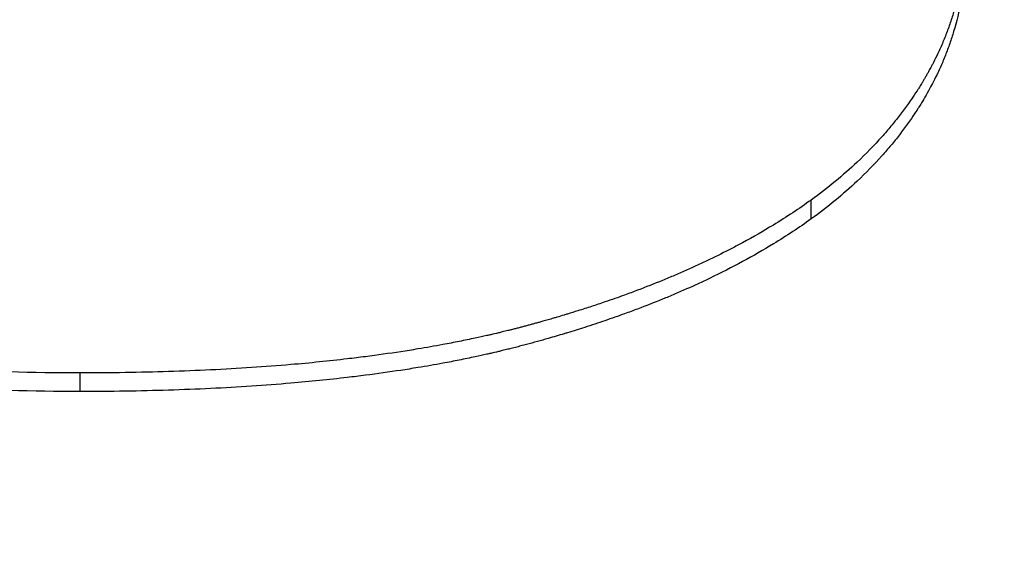
# Model space of a CAD drawing. Units: inches. Extents: x 17 to 351, y 11 to 233.
# Drawn here: x 173 to 173, y 130 to 130 of the extents above; entities that cross this region are included whole.
import ezdxf

# ---------------------------------------------------------------- set-up
doc = ezdxf.new("R2010")
doc.units = ezdxf.units.IN
doc.header["$LTSCALE"] = 22
doc.header["$MEASUREMENT"] = 0
for name, color, linetype, lineweight in [('Dimensions(ANSI)', 7, 'Continuous', 18), ('Visible Edges(ANSI)', 7, 'Continuous', 25), ('Visible Tangent Edges(ANSI)', 7, 'Continuous', 25)]:
    doc.layers.add(name, color=color, linetype=linetype, lineweight=lineweight)
doc.styles.add('MESTEK', font='arial.ttf')
doc.dimstyles.new('MESTEK FRACTIONS', dxfattribs={"dimscale": 22, "dimtxt": 0.08, "dimasz": 0.098425, "dimexe": 0.063, "dimexo": 0.0625, "dimgap": 0.031496, "dimtad": 0, "dimtih": 1, "dimtoh": 1, "dimdec": 4, "dimrnd": 1e-08, "dimzin": 1, "dimdsep": 46, "dimlunit": 5, "dimtxsty": 'MESTEK', "dimcen": 0.09, "dimdle": 0.393701, "dimclrd": 7, "dimclre": 7, "dimclrt": 7, "dimadec": 0, "dimazin": 0, "dimtfac": 1, "dimtofl": 0, "dimtmove": 0, "dimatfit": 3, "dimfxl": 0, "dimfrac": 2, "dimtolj": 1, "dimtzin": 0, "dimlwd": 15, "dimlwe": 15, "dimarcsym": 0})

# ---------------------------------------------------------------- blocks, each defined once
blk = doc.blocks.new('*D13')
at = {"layer": 'Defpoints', "color": 0, "linetype": 'Continuous'}
for p in [(183.0441, 168.045997), (112.217605, 154.411245), (183.0441, 116.248585)]:
    blk.add_point(p, dxfattribs=at)
at = {"layer": 'Dimensions(ANSI)', "color": 7, "linetype": 'Continuous', "lineweight": 15}
for p, q in [((112.217605, 155.786245), (112.217605, 169.431997)), ((183.0441, 117.623585), (183.0441, 169.431997)), ((114.382959, 168.045997), (150.981398, 168.045997)), ((180.878745, 168.045997), (168.817101, 168.045997))]:
    blk.add_line(p, q, dxfattribs=at)
at = {"layer": 'Dimensions(ANSI)', "color": 7, "linetype": 'Continuous'}
for points in [[(114.382959, 168.406889), (114.382959, 167.685104), (112.217605, 168.045997)], [(180.878745, 168.406889), (180.878745, 167.685104), (183.0441, 168.045997)]]:
    blk.add_solid(points, dxfattribs=at)
at = {"layer": 'Dimensions(ANSI)', "color": 7, "linetype": 'Continuous', "lineweight": 18, "insert": (159.89925, 171.878539), "char_height": 1.75999996, "attachment_point": 2, "style": 'MESTEK'}
blk.add_mtext('\\A1; 70 13/16\\P[1799]{\\PWATER INLET}', dxfattribs=at)
blk = doc.blocks.new('*D14')
at = {"layer": 'Defpoints', "color": 0, "linetype": 'Continuous'}
for p in [(178.264986, 160.586614), (112.217605, 154.411245), (178.264986, 128.131701)]:
    blk.add_point(p, dxfattribs=at)
at = {"layer": 'Dimensions(ANSI)', "color": 7, "linetype": 'Continuous', "lineweight": 15}
for p, q in [((112.217605, 155.786245), (112.217605, 161.972614)), ((178.264986, 129.506701), (178.264986, 161.972614)), ((114.382959, 160.586614), (127.74232, 160.586614)), ((176.099631, 160.586614), (146.106264, 160.586614))]:
    blk.add_line(p, q, dxfattribs=at)
at = {"layer": 'Dimensions(ANSI)', "color": 7, "linetype": 'Continuous'}
for points in [[(114.382959, 160.947506), (114.382959, 160.225722), (112.217605, 160.586614)], [(176.099631, 160.947506), (176.099631, 160.225722), (178.264986, 160.586614)]]:
    blk.add_solid(points, dxfattribs=at)
at = {"layer": 'Dimensions(ANSI)', "color": 7, "linetype": 'Continuous', "lineweight": 18, "insert": (136.924292, 164.448569), "char_height": 1.75999996, "attachment_point": 2, "style": 'MESTEK'}
blk.add_mtext('\\A1; 66 1/16\\P[1678]{\\PNG GAS INLET}', dxfattribs=at)

msp = doc.modelspace()

# ---------------------------------------------------------------- linework, layer by layer
at = {"layer": 'Visible Edges(ANSI)'}
for points, knots in [([(172.892577, 129.794557), (172.89047, 129.794557), (172.888425, 129.794621), (172.886443, 129.794748), (172.884957, 129.794843), (172.883506, 129.794975), (172.88209, 129.795141), (172.881618, 129.795197), (172.88115, 129.795256), (172.880686, 129.79532), (172.879757, 129.795446), (172.878845, 129.795589), (172.877948, 129.795747), (172.877499, 129.795826), (172.877054, 129.795909), (172.876614, 129.795996), (172.875732, 129.79617), (172.874867, 129.796359), (172.874017, 129.796564), (172.873592, 129.796666), (172.87317, 129.796772), (172.872753, 129.796882), (172.871919, 129.797103), (172.8711, 129.797338), (172.870297, 129.797589), (172.869895, 129.797714), (172.869497, 129.797843), (172.869104, 129.797976), (172.868513, 129.798175), (172.867931, 129.798383), (172.867358, 129.798599), (172.867167, 129.798671), (172.866977, 129.798744), (172.866788, 129.798818), (172.86641, 129.798966), (172.866036, 129.799118), (172.865665, 129.799273), (172.86548, 129.799351), (172.865296, 129.799429), (172.865113, 129.799509), (172.864838, 129.799628), (172.864566, 129.799749), (172.864295, 129.799873), (172.864205, 129.799914), (172.864115, 129.799955), (172.864025, 129.799997), (172.863846, 129.80008), (172.863668, 129.800164), (172.863491, 129.800249), (172.863402, 129.800291), (172.863313, 129.800334), (172.863225, 129.800377), (172.863049, 129.800463), (172.862874, 129.80055), (172.862699, 129.800637), (172.862612, 129.800681), (172.862525, 129.800725), (172.862438, 129.800769), (172.862308, 129.800836), (172.862179, 129.800903), (172.86205, 129.80097), (172.861921, 129.801038), (172.861792, 129.801106), (172.861665, 129.801174), (172.861622, 129.801197), (172.861579, 129.80122), (172.861537, 129.801243), (172.861452, 129.801288), (172.861367, 129.801335), (172.861283, 129.801381), (172.861241, 129.801404), (172.861199, 129.801427), (172.861157, 129.80145), (172.861073, 129.801497), (172.860989, 129.801543), (172.860906, 129.80159), (172.860865, 129.801613), (172.860824, 129.801637), (172.860782, 129.80166), (172.860658, 129.80173), (172.860536, 129.801801), (172.860414, 129.801872), (172.860333, 129.80192), (172.860252, 129.801967), (172.860171, 129.802015), (172.860011, 129.80211), (172.859852, 129.802206), (172.859695, 129.802303), (172.859616, 129.802351), (172.859538, 129.8024), (172.85946, 129.802448), (172.859305, 129.802546), (172.859151, 129.802643), (172.858999, 129.802742), (172.858924, 129.802791), (172.858848, 129.802841), (172.858773, 129.80289), (172.858548, 129.803039), (172.858327, 129.803189), (172.85811, 129.803341), (172.857965, 129.803442), (172.857822, 129.803544), (172.857681, 129.803646), (172.857398, 129.803851), (172.857123, 129.804058), (172.856854, 129.804267), (172.85672, 129.804372), (172.856588, 129.804477), (172.856457, 129.804583), (172.856065, 129.804901), (172.855689, 129.805225), (172.855329, 129.805554), (172.855089, 129.805773), (172.854855, 129.805995), (172.854629, 129.806219), (172.854177, 129.806667), (172.853754, 129.807124), (172.853358, 129.80759), (172.85316, 129.807824), (172.85297, 129.808059), (172.852786, 129.808297), (172.852419, 129.808773), (172.85208, 129.809257), (172.851769, 129.809751), (172.851614, 129.809997), (172.851465, 129.810246), (172.851324, 129.810497), (172.851042, 129.810999), (172.850787, 129.81151), (172.850561, 129.812028), (172.850448, 129.812288), (172.850342, 129.812549), (172.850244, 129.812812), (172.849947, 129.813603), (172.849714, 129.814411), (172.849544, 129.815237), (172.849318, 129.816337), (172.849205, 129.817468), (172.849205, 129.818625)], [0, 0, 0, 0, 0.166667, 0.166667, 0.166667, 0.291667, 0.291667, 0.291667, 0.333333, 0.333333, 0.333333, 0.416667, 0.416667, 0.416667, 0.458333, 0.458333, 0.458333, 0.541667, 0.541667, 0.541667, 0.583333, 0.583333, 0.583333, 0.666667, 0.666667, 0.666667, 0.708333, 0.708333, 0.708333, 0.770833, 0.770833, 0.770833, 0.791667, 0.791667, 0.791667, 0.833333, 0.833333, 0.833333, 0.854167, 0.854167, 0.854167, 0.885417, 0.885417, 0.885417, 0.895833, 0.895833, 0.895833, 0.916667, 0.916667, 0.916667, 0.927083, 0.927083, 0.927083, 0.947917, 0.947917, 0.947917, 0.958333, 0.958333, 0.958333, 0.973958, 0.973958, 0.973958, 0.989583, 0.989583, 0.989583, 0.994792, 0.994792, 0.994792, 1.005208, 1.005208, 1.005208, 1.010417, 1.010417, 1.010417, 1.020833, 1.020833, 1.020833, 1.026042, 1.026042, 1.026042, 1.041667, 1.041667, 1.041667, 1.052083, 1.052083, 1.052083, 1.072917, 1.072917, 1.072917, 1.083333, 1.083333, 1.083333, 1.104167, 1.104167, 1.104167, 1.114583, 1.114583, 1.114583, 1.145833, 1.145833, 1.145833, 1.166667, 1.166667, 1.166667, 1.208333, 1.208333, 1.208333, 1.229167, 1.229167, 1.229167, 1.291667, 1.291667, 1.291667, 1.333333, 1.333333, 1.333333, 1.416667, 1.416667, 1.416667, 1.458333, 1.458333, 1.458333, 1.541667, 1.541667, 1.541667, 1.583333, 1.583333, 1.583333, 1.666667, 1.666667, 1.666667, 1.708333, 1.708333, 1.708333, 1.833333, 1.833333, 1.833333, 2, 2, 2, 2]), ([(172.892577, 129.793736), (172.89047, 129.793736), (172.888425, 129.7938), (172.886443, 129.793927), (172.884957, 129.794022), (172.883506, 129.794153), (172.88209, 129.794319), (172.880674, 129.794485), (172.879293, 129.794687), (172.877948, 129.794924), (172.877499, 129.795003), (172.877054, 129.795086), (172.876614, 129.795172), (172.875732, 129.795346), (172.874867, 129.795535), (172.874017, 129.795739), (172.873592, 129.795841), (172.87317, 129.795947), (172.872753, 129.796057), (172.871919, 129.796277), (172.8711, 129.796512), (172.870297, 129.796762), (172.869895, 129.796887), (172.869497, 129.797016), (172.869104, 129.797148), (172.868513, 129.797347), (172.867931, 129.797555), (172.867358, 129.797771), (172.866785, 129.797986), (172.866221, 129.79821), (172.865665, 129.798443), (172.865203, 129.798637), (172.864746, 129.798836), (172.864295, 129.799041), (172.864205, 129.799082), (172.864115, 129.799124), (172.864025, 129.799165), (172.863577, 129.799372), (172.863135, 129.799586), (172.862699, 129.799804), (172.862612, 129.799848), (172.862525, 129.799892), (172.862438, 129.799936), (172.862178, 129.800069), (172.86192, 129.800203), (172.861665, 129.80034), (172.861537, 129.800408), (172.861409, 129.800477), (172.861283, 129.800546), (172.861156, 129.800616), (172.861031, 129.800685), (172.860906, 129.800755), (172.86074, 129.800848), (172.860576, 129.800942), (172.860414, 129.801037), (172.860333, 129.801084), (172.860252, 129.801131), (172.860171, 129.801179), (172.860011, 129.801274), (172.859852, 129.80137), (172.859695, 129.801467), (172.859616, 129.801515), (172.859538, 129.801563), (172.85946, 129.801612), (172.859305, 129.801709), (172.859151, 129.801806), (172.858999, 129.801905), (172.858924, 129.801954), (172.858848, 129.802003), (172.858773, 129.802053), (172.858548, 129.802201), (172.858327, 129.802351), (172.85811, 129.802503), (172.857965, 129.802603), (172.857822, 129.802705), (172.857681, 129.802807), (172.857398, 129.803011), (172.857123, 129.803218), (172.856854, 129.803427), (172.85672, 129.803532), (172.856588, 129.803637), (172.856457, 129.803743), (172.856065, 129.80406), (172.855689, 129.804383), (172.855329, 129.804711), (172.855089, 129.80493), (172.854855, 129.805151), (172.854629, 129.805374), (172.854177, 129.805822), (172.853754, 129.806278), (172.853358, 129.806744), (172.85316, 129.806976), (172.85297, 129.807212), (172.852786, 129.807449), (172.852419, 129.807924), (172.85208, 129.808407), (172.851769, 129.808899), (172.851614, 129.809146), (172.851465, 129.809394), (172.851324, 129.809644), (172.851042, 129.810145), (172.850787, 129.810655), (172.850561, 129.811173), (172.850448, 129.811431), (172.850342, 129.811692), (172.850244, 129.811955), (172.849947, 129.812744), (172.849714, 129.813551), (172.849544, 129.814374), (172.849318, 129.815473), (172.849205, 129.816601), (172.849205, 129.817756)], [0, 0, 0, 0, 0.166667, 0.166667, 0.166667, 0.291667, 0.291667, 0.291667, 0.416667, 0.416667, 0.416667, 0.458333, 0.458333, 0.458333, 0.541667, 0.541667, 0.541667, 0.583333, 0.583333, 0.583333, 0.666667, 0.666667, 0.666667, 0.708333, 0.708333, 0.708333, 0.770833, 0.770833, 0.770833, 0.833333, 0.833333, 0.833333, 0.885417, 0.885417, 0.885417, 0.895833, 0.895833, 0.895833, 0.947917, 0.947917, 0.947917, 0.958333, 0.958333, 0.958333, 0.989583, 0.989583, 0.989583, 1.005208, 1.005208, 1.005208, 1.020833, 1.020833, 1.020833, 1.041667, 1.041667, 1.041667, 1.052083, 1.052083, 1.052083, 1.072917, 1.072917, 1.072917, 1.083333, 1.083333, 1.083333, 1.104167, 1.104167, 1.104167, 1.114583, 1.114583, 1.114583, 1.145833, 1.145833, 1.145833, 1.166667, 1.166667, 1.166667, 1.208333, 1.208333, 1.208333, 1.229167, 1.229167, 1.229167, 1.291667, 1.291667, 1.291667, 1.333333, 1.333333, 1.333333, 1.416667, 1.416667, 1.416667, 1.458333, 1.458333, 1.458333, 1.541667, 1.541667, 1.541667, 1.583333, 1.583333, 1.583333, 1.666667, 1.666667, 1.666667, 1.708333, 1.708333, 1.708333, 1.833333, 1.833333, 1.833333, 2, 2, 2, 2]), ([(172.931669, 129.814018), (172.931669, 129.813648), (172.931653, 129.81328), (172.93162, 129.812914), (172.931588, 129.812549), (172.931539, 129.812186), (172.931474, 129.811826), (172.931442, 129.811646), (172.931406, 129.811467), (172.931365, 129.811289), (172.931304, 129.811021), (172.931234, 129.810754), (172.931155, 129.81049), (172.931129, 129.810401), (172.931102, 129.810313), (172.931073, 129.810225), (172.931017, 129.81005), (172.930956, 129.809874), (172.930891, 129.8097), (172.930859, 129.809613), (172.930825, 129.809526), (172.930791, 129.809439), (172.930722, 129.809266), (172.930649, 129.809093), (172.930572, 129.808921), (172.930533, 129.808834), (172.930494, 129.808749), (172.930453, 129.808663), (172.930393, 129.808534), (172.93033, 129.808406), (172.930264, 129.808279), (172.930242, 129.808236), (172.93022, 129.808193), (172.930198, 129.808151), (172.930165, 129.808087), (172.930131, 129.808024), (172.930096, 129.80796), (172.930085, 129.807939), (172.930073, 129.807918), (172.930061, 129.807897), (172.930038, 129.807854), (172.930014, 129.807812), (172.929991, 129.80777), (172.929979, 129.807749), (172.929967, 129.807728), (172.929955, 129.807707), (172.929931, 129.807665), (172.929906, 129.807622), (172.929882, 129.80758), (172.92987, 129.807559), (172.929857, 129.807538), (172.929845, 129.807517), (172.92982, 129.807476), (172.929795, 129.807434), (172.92977, 129.807392), (172.929757, 129.807371), (172.929745, 129.80735), (172.929732, 129.807329), (172.929694, 129.807267), (172.929655, 129.807205), (172.929616, 129.807143), (172.92959, 129.807101), (172.929564, 129.80706), (172.929537, 129.807019), (172.929457, 129.806895), (172.929376, 129.806772), (172.929292, 129.80665), (172.929236, 129.806568), (172.929179, 129.806487), (172.929122, 129.806407), (172.929006, 129.806245), (172.928888, 129.806085), (172.928765, 129.805926), (172.928704, 129.805847), (172.928642, 129.805768), (172.928579, 129.805689), (172.928453, 129.805532), (172.928323, 129.805376), (172.92819, 129.805222), (172.928123, 129.805145), (172.928056, 129.805068), (172.927987, 129.804992), (172.927645, 129.804609), (172.92728, 129.804236), (172.926893, 129.803872), (172.926274, 129.803289), (172.925597, 129.80273), (172.924862, 129.802196)], [0, 0, 0, 0, 0.166667, 0.166667, 0.166667, 0.333333, 0.333333, 0.333333, 0.416667, 0.416667, 0.416667, 0.541667, 0.541667, 0.541667, 0.583333, 0.583333, 0.583333, 0.666667, 0.666667, 0.666667, 0.708333, 0.708333, 0.708333, 0.791667, 0.791667, 0.791667, 0.833333, 0.833333, 0.833333, 0.895833, 0.895833, 0.895833, 0.916667, 0.916667, 0.916667, 0.947917, 0.947917, 0.947917, 0.958333, 0.958333, 0.958333, 0.979167, 0.979167, 0.979167, 0.989583, 0.989583, 0.989583, 1.010417, 1.010417, 1.010417, 1.020833, 1.020833, 1.020833, 1.041667, 1.041667, 1.041667, 1.052083, 1.052083, 1.052083, 1.083333, 1.083333, 1.083333, 1.104167, 1.104167, 1.104167, 1.166667, 1.166667, 1.166667, 1.208333, 1.208333, 1.208333, 1.291667, 1.291667, 1.291667, 1.333333, 1.333333, 1.333333, 1.416667, 1.416667, 1.416667, 1.458333, 1.458333, 1.458333, 1.666667, 1.666667, 1.666667, 2, 2, 2, 2]), ([(172.931669, 129.813159), (172.931669, 129.812789), (172.931653, 129.812422), (172.93162, 129.812057), (172.931588, 129.811692), (172.931539, 129.81133), (172.931474, 129.810971), (172.931393, 129.810522), (172.931287, 129.810077), (172.931155, 129.809637), (172.931129, 129.809549), (172.931102, 129.809461), (172.931073, 129.809373), (172.931017, 129.809198), (172.930956, 129.809023), (172.930891, 129.808849), (172.930859, 129.808762), (172.930825, 129.808675), (172.930791, 129.808589), (172.930722, 129.808415), (172.930649, 129.808243), (172.930572, 129.808071), (172.930533, 129.807985), (172.930494, 129.807899), (172.930453, 129.807814), (172.930393, 129.807686), (172.93033, 129.807558), (172.930264, 129.80743), (172.93021, 129.807324), (172.930154, 129.807218), (172.930096, 129.807113), (172.930027, 129.806986), (172.929955, 129.806859), (172.929882, 129.806734), (172.92987, 129.806713), (172.929857, 129.806692), (172.929845, 129.806671), (172.929808, 129.806608), (172.92977, 129.806545), (172.929732, 129.806483), (172.929694, 129.806421), (172.929655, 129.806359), (172.929616, 129.806297), (172.92959, 129.806255), (172.929564, 129.806214), (172.929537, 129.806173), (172.929457, 129.806049), (172.929376, 129.805927), (172.929292, 129.805805), (172.929236, 129.805724), (172.929179, 129.805643), (172.929122, 129.805562), (172.929006, 129.805401), (172.928888, 129.805241), (172.928765, 129.805083), (172.928704, 129.805004), (172.928642, 129.804925), (172.928579, 129.804846), (172.928453, 129.80469), (172.928323, 129.804534), (172.92819, 129.80438), (172.928123, 129.804303), (172.928056, 129.804226), (172.927987, 129.80415), (172.927645, 129.803768), (172.92728, 129.803396), (172.926893, 129.803032), (172.926274, 129.802451), (172.925597, 129.801893), (172.924862, 129.80136)], [0, 0, 0, 0, 0.166667, 0.166667, 0.166667, 0.333333, 0.333333, 0.333333, 0.541667, 0.541667, 0.541667, 0.583333, 0.583333, 0.583333, 0.666667, 0.666667, 0.666667, 0.708333, 0.708333, 0.708333, 0.791667, 0.791667, 0.791667, 0.833333, 0.833333, 0.833333, 0.895833, 0.895833, 0.895833, 0.947917, 0.947917, 0.947917, 1.010417, 1.010417, 1.010417, 1.020833, 1.020833, 1.020833, 1.052083, 1.052083, 1.052083, 1.083333, 1.083333, 1.083333, 1.104167, 1.104167, 1.104167, 1.166667, 1.166667, 1.166667, 1.208333, 1.208333, 1.208333, 1.291667, 1.291667, 1.291667, 1.333333, 1.333333, 1.333333, 1.416667, 1.416667, 1.416667, 1.458333, 1.458333, 1.458333, 1.666667, 1.666667, 1.666667, 2, 2, 2, 2]), ([(172.924862, 129.802196), (172.924332, 129.801816), (172.923775, 129.801447), (172.923191, 129.801091), (172.922753, 129.800823), (172.922299, 129.800562), (172.92183, 129.800308), (172.921674, 129.800224), (172.921515, 129.80014), (172.921356, 129.800057), (172.921036, 129.799891), (172.920709, 129.799727), (172.920376, 129.799567), (172.920209, 129.799487), (172.920041, 129.799408), (172.919871, 129.799329), (172.919531, 129.799172), (172.919183, 129.799018), (172.918829, 129.798867), (172.918653, 129.798792), (172.918474, 129.798717), (172.918293, 129.798643), (172.917933, 129.798495), (172.917565, 129.79835), (172.91719, 129.798209), (172.917003, 129.798138), (172.916814, 129.798068), (172.916623, 129.797999), (172.916337, 129.797895), (172.916047, 129.797793), (172.915753, 129.797692), (172.915656, 129.797659), (172.915557, 129.797626), (172.915458, 129.797593), (172.915261, 129.797527), (172.915061, 129.797461), (172.91486, 129.797397), (172.91476, 129.797365), (172.914659, 129.797332), (172.914558, 129.797301), (172.914406, 129.797253), (172.914253, 129.797206), (172.914099, 129.797159), (172.914047, 129.797143), (172.913996, 129.797127), (172.913944, 129.797112), (172.913841, 129.797081), (172.913738, 129.79705), (172.913634, 129.797019), (172.913582, 129.797004), (172.91353, 129.796989), (172.913478, 129.796973), (172.913399, 129.796951), (172.913321, 129.796928), (172.913242, 129.796905), (172.913163, 129.796883), (172.913084, 129.79686), (172.913005, 129.796838), (172.912979, 129.79683), (172.912952, 129.796823), (172.912926, 129.796815), (172.912873, 129.7968), (172.91282, 129.796786), (172.912766, 129.796771), (172.91274, 129.796763), (172.912713, 129.796756), (172.912687, 129.796749), (172.912633, 129.796734), (172.91258, 129.796719), (172.912527, 129.796705), (172.9125, 129.796697), (172.912473, 129.79669), (172.912446, 129.796683), (172.912393, 129.796668), (172.912339, 129.796654), (172.912285, 129.796639), (172.912258, 129.796632), (172.912231, 129.796625), (172.912204, 129.796618), (172.91215, 129.796603), (172.912096, 129.796589), (172.912042, 129.796575), (172.912015, 129.796568), (172.911987, 129.79656), (172.91196, 129.796553), (172.911906, 129.796539), (172.911851, 129.796525), (172.911796, 129.796511), (172.911769, 129.796504), (172.911742, 129.796497), (172.911714, 129.79649), (172.911659, 129.796476), (172.911604, 129.796462), (172.911549, 129.796449), (172.911521, 129.796442), (172.911494, 129.796435), (172.911466, 129.796428), (172.911383, 129.796407), (172.911299, 129.796387), (172.911215, 129.796367), (172.91116, 129.796353), (172.911103, 129.79634), (172.911047, 129.796326), (172.910935, 129.7963), (172.910822, 129.796273), (172.910708, 129.796247), (172.910651, 129.796234), (172.910594, 129.796221), (172.910537, 129.796208), (172.910366, 129.79617), (172.910193, 129.796132), (172.910019, 129.796094), (172.909903, 129.796069), (172.909786, 129.796045), (172.909669, 129.796021), (172.909434, 129.795972), (172.909197, 129.795925), (172.908957, 129.795878), (172.908837, 129.795855), (172.908716, 129.795832), (172.908595, 129.79581), (172.908232, 129.795742), (172.907863, 129.795678), (172.907488, 129.795616), (172.907238, 129.795574), (172.906986, 129.795534), (172.906731, 129.795495), (172.906221, 129.795417), (172.905702, 129.795344), (172.905172, 129.795276), (172.904907, 129.795241), (172.90464, 129.795209), (172.90437, 129.795177), (172.903561, 129.795082), (172.902728, 129.794997), (172.901874, 129.794924), (172.901304, 129.794875), (172.900724, 129.794831), (172.900135, 129.794792), (172.898955, 129.794714), (172.897735, 129.794655), (172.896476, 129.794616), (172.895216, 129.794577), (172.893916, 129.794557), (172.892577, 129.794557)], [0, 0, 0, 0, 0.166667, 0.166667, 0.166667, 0.291667, 0.291667, 0.291667, 0.333333, 0.333333, 0.333333, 0.416667, 0.416667, 0.416667, 0.458333, 0.458333, 0.458333, 0.541667, 0.541667, 0.541667, 0.583333, 0.583333, 0.583333, 0.666667, 0.666667, 0.666667, 0.708333, 0.708333, 0.708333, 0.770833, 0.770833, 0.770833, 0.791667, 0.791667, 0.791667, 0.833333, 0.833333, 0.833333, 0.854167, 0.854167, 0.854167, 0.885417, 0.885417, 0.885417, 0.895833, 0.895833, 0.895833, 0.916667, 0.916667, 0.916667, 0.927083, 0.927083, 0.927083, 0.942708, 0.942708, 0.942708, 0.958333, 0.958333, 0.958333, 0.963542, 0.963542, 0.963542, 0.973958, 0.973958, 0.973958, 0.979167, 0.979167, 0.979167, 0.989583, 0.989583, 0.989583, 0.994792, 0.994792, 0.994792, 1.005208, 1.005208, 1.005208, 1.010417, 1.010417, 1.010417, 1.020833, 1.020833, 1.020833, 1.026042, 1.026042, 1.026042, 1.036458, 1.036458, 1.036458, 1.041667, 1.041667, 1.041667, 1.052083, 1.052083, 1.052083, 1.057292, 1.057292, 1.057292, 1.072917, 1.072917, 1.072917, 1.083333, 1.083333, 1.083333, 1.104167, 1.104167, 1.104167, 1.114583, 1.114583, 1.114583, 1.145833, 1.145833, 1.145833, 1.166667, 1.166667, 1.166667, 1.208333, 1.208333, 1.208333, 1.229167, 1.229167, 1.229167, 1.291667, 1.291667, 1.291667, 1.333333, 1.333333, 1.333333, 1.416667, 1.416667, 1.416667, 1.458333, 1.458333, 1.458333, 1.583333, 1.583333, 1.583333, 1.666667, 1.666667, 1.666667, 1.833333, 1.833333, 1.833333, 2, 2, 2, 2]), ([(172.924862, 129.80136), (172.924332, 129.80098), (172.923775, 129.800613), (172.923191, 129.800257), (172.922753, 129.79999), (172.922299, 129.79973), (172.92183, 129.799476), (172.921361, 129.799223), (172.920876, 129.798976), (172.920376, 129.798736), (172.920209, 129.798656), (172.920041, 129.798577), (172.919871, 129.798499), (172.919531, 129.798342), (172.919183, 129.798188), (172.918829, 129.798038), (172.918653, 129.797962), (172.918474, 129.797888), (172.918293, 129.797814), (172.917933, 129.797666), (172.917565, 129.797522), (172.91719, 129.797381), (172.917003, 129.79731), (172.916814, 129.79724), (172.916623, 129.797171), (172.916337, 129.797067), (172.916047, 129.796965), (172.915753, 129.796865), (172.91546, 129.796765), (172.915162, 129.796667), (172.91486, 129.79657), (172.914609, 129.79649), (172.914355, 129.796411), (172.914099, 129.796333), (172.914047, 129.796317), (172.913996, 129.796301), (172.913944, 129.796286), (172.913712, 129.796216), (172.913478, 129.796147), (172.913242, 129.79608), (172.913163, 129.796057), (172.913084, 129.796035), (172.913005, 129.796012), (172.912846, 129.795968), (172.912687, 129.795923), (172.912527, 129.79588), (172.912446, 129.795858), (172.912366, 129.795836), (172.912285, 129.795814), (172.912204, 129.795793), (172.912123, 129.795771), (172.912042, 129.79575), (172.91196, 129.795728), (172.911879, 129.795707), (172.911796, 129.795686), (172.911714, 129.795665), (172.911632, 129.795645), (172.911549, 129.795624), (172.911521, 129.795617), (172.911494, 129.79561), (172.911466, 129.795603), (172.911383, 129.795583), (172.911299, 129.795562), (172.911215, 129.795542), (172.91116, 129.795529), (172.911103, 129.795515), (172.911047, 129.795502), (172.910935, 129.795475), (172.910822, 129.795449), (172.910708, 129.795423), (172.910651, 129.79541), (172.910594, 129.795397), (172.910537, 129.795384), (172.910366, 129.795346), (172.910193, 129.795308), (172.910019, 129.79527), (172.909903, 129.795246), (172.909786, 129.795221), (172.909669, 129.795197), (172.909434, 129.795148), (172.909197, 129.795101), (172.908957, 129.795055), (172.908837, 129.795032), (172.908716, 129.795009), (172.908595, 129.794987), (172.908232, 129.794919), (172.907863, 129.794855), (172.907488, 129.794793), (172.907238, 129.794751), (172.906986, 129.794711), (172.906731, 129.794672), (172.906221, 129.794595), (172.905702, 129.794522), (172.905172, 129.794453), (172.904907, 129.794419), (172.90464, 129.794386), (172.90437, 129.794355), (172.903561, 129.79426), (172.902728, 129.794176), (172.901874, 129.794103), (172.901304, 129.794054), (172.900724, 129.79401), (172.900135, 129.793971), (172.898955, 129.793893), (172.897735, 129.793834), (172.896476, 129.793795), (172.895216, 129.793756), (172.893916, 129.793736), (172.892577, 129.793736)], [0, 0, 0, 0, 0.166667, 0.166667, 0.166667, 0.291667, 0.291667, 0.291667, 0.416667, 0.416667, 0.416667, 0.458333, 0.458333, 0.458333, 0.541667, 0.541667, 0.541667, 0.583333, 0.583333, 0.583333, 0.666667, 0.666667, 0.666667, 0.708333, 0.708333, 0.708333, 0.770833, 0.770833, 0.770833, 0.833333, 0.833333, 0.833333, 0.885417, 0.885417, 0.885417, 0.895833, 0.895833, 0.895833, 0.942708, 0.942708, 0.942708, 0.958333, 0.958333, 0.958333, 0.989583, 0.989583, 0.989583, 1.005208, 1.005208, 1.005208, 1.020833, 1.020833, 1.020833, 1.036458, 1.036458, 1.036458, 1.052083, 1.052083, 1.052083, 1.057292, 1.057292, 1.057292, 1.072917, 1.072917, 1.072917, 1.083333, 1.083333, 1.083333, 1.104167, 1.104167, 1.104167, 1.114583, 1.114583, 1.114583, 1.145833, 1.145833, 1.145833, 1.166667, 1.166667, 1.166667, 1.208333, 1.208333, 1.208333, 1.229167, 1.229167, 1.229167, 1.291667, 1.291667, 1.291667, 1.333333, 1.333333, 1.333333, 1.416667, 1.416667, 1.416667, 1.458333, 1.458333, 1.458333, 1.583333, 1.583333, 1.583333, 1.666667, 1.666667, 1.666667, 1.833333, 1.833333, 1.833333, 2, 2, 2, 2])]:
    msp.add_open_spline(points, degree=3, knots=knots, dxfattribs=at)
at = {"layer": 'Visible Tangent Edges(ANSI)'}
for p, q in [((172.924862, 129.80136), (172.924862, 129.802196)), ((172.892577, 129.793736), (172.892577, 129.794557))]:
    msp.add_line(p, q, dxfattribs=at)

# ---------------------------------------------------------------- dimensions: what is measured, and where the dimension line sits
at = {"layer": 'Dimensions(ANSI)', "color": 7, "linetype": 'Continuous', "lineweight": 18}
for base, p2, text, picture, middle in [((183.0441, 168.045997), (183.0441, 116.248585), ' <>\\X[1799]{\\PWATER INLET}', '*D13', (159.89925, 168.045997)), ((178.264986, 160.586614), (178.264986, 128.131701), ' <>\\X[1678]{\\PNG GAS INLET}', '*D14', (136.924292, 160.586614))]:
    dim = msp.add_linear_dim(base=base, p1=(112.217605, 154.411245), p2=p2, angle=180, text=text, dimstyle='MESTEK FRACTIONS', override={"dimtih": 0, "dimtoh": 0, "dimdec": 4, "dimpost": '\\X', "dimtp": 0, "dimtm": 0, "dimtdec": 2, "dimatfit": 1, "dimtvp": -0.333333}, dxfattribs=at)
    dim.commit()
    dim.dimension.update_dxf_attribs({"geometry": picture, "text_midpoint": middle, "dimtype": 160})

doc.saveas('drawing.dxf')
